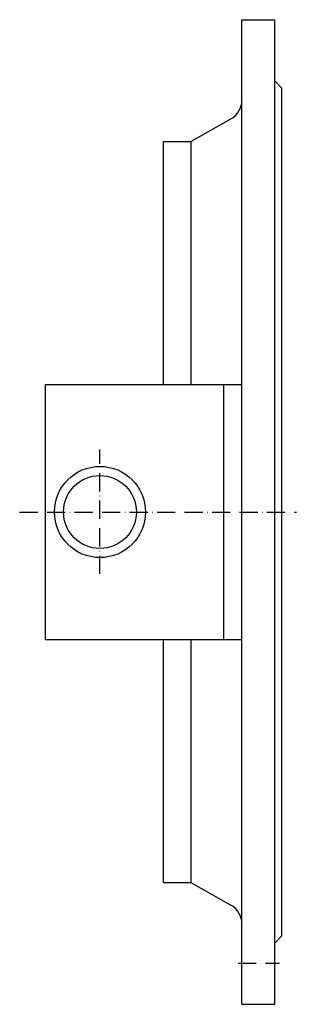
# Model space of a CAD drawing. Extents: x -79 to 73, y -270 to 270.
import ezdxf

# ---------------------------------------------------------------- set-up
doc = ezdxf.new("R2010")
doc.units = 0
doc.linetypes.add('GEN7', pattern=[15, 10, -2.5, 0, -2.5])
doc.layers.get('0').update_dxf_attribs({"linetype": 'CONTINUOUS'})
doc.layers.add('7', color=4, linetype='GEN7')

msp = doc.modelspace()

# ---------------------------------------------------------------- linework, layer by layer
for p, q in [((43, 220.24), (43, 270)), ((43, 270), (61, 270)), ((61, 0), (61, 270)), ((65, 232.5), (61, 236.5)), ((65, -232.5), (65, 232.5)), ((43, 0), (43, 220.24)), ((15, 203.2), (36.9, 215.56)), ((0, 70), (0, 203.2)), ((0, 203.2), (15, 203.2)), ((15, 203.2), (15, 70)), ((-65, -70), (-65, 70)), ((-65, 70), (43, 70)), ((33, -70), (33, 70)), ((43, -270), (43, 0)), ((61, -270), (61, 0)), ((-65, -70), (43, -70)), ((0, -203.2), (0, -70)), ((15, -70), (15, -203.2)), ((0, -203.2), (15, -203.2)), ((15, -203.2), (36.9, -215.56)), ((61, -236.5), (65, -232.5)), ((43, -270), (61, -270))]:
    msp.add_line(p, q)
for radius in [25, 20]:
    msp.add_circle((-35, 0), radius)
for centre, start, end in [((31, 226.01), 299.4354, 0), ((31, -226.01), 0, 60.5646)]:
    msp.add_arc(centre, 12, start, end)
at = {"layer": '7'}
for p, q in [((-35, -33.97), (-35, 34.34)), ((-79.13, 0), (72.91, 0)), ((40.87, -247.5), (63.58, -247.5))]:
    msp.add_line(p, q, dxfattribs=at)

doc.saveas('drawing.dxf')
